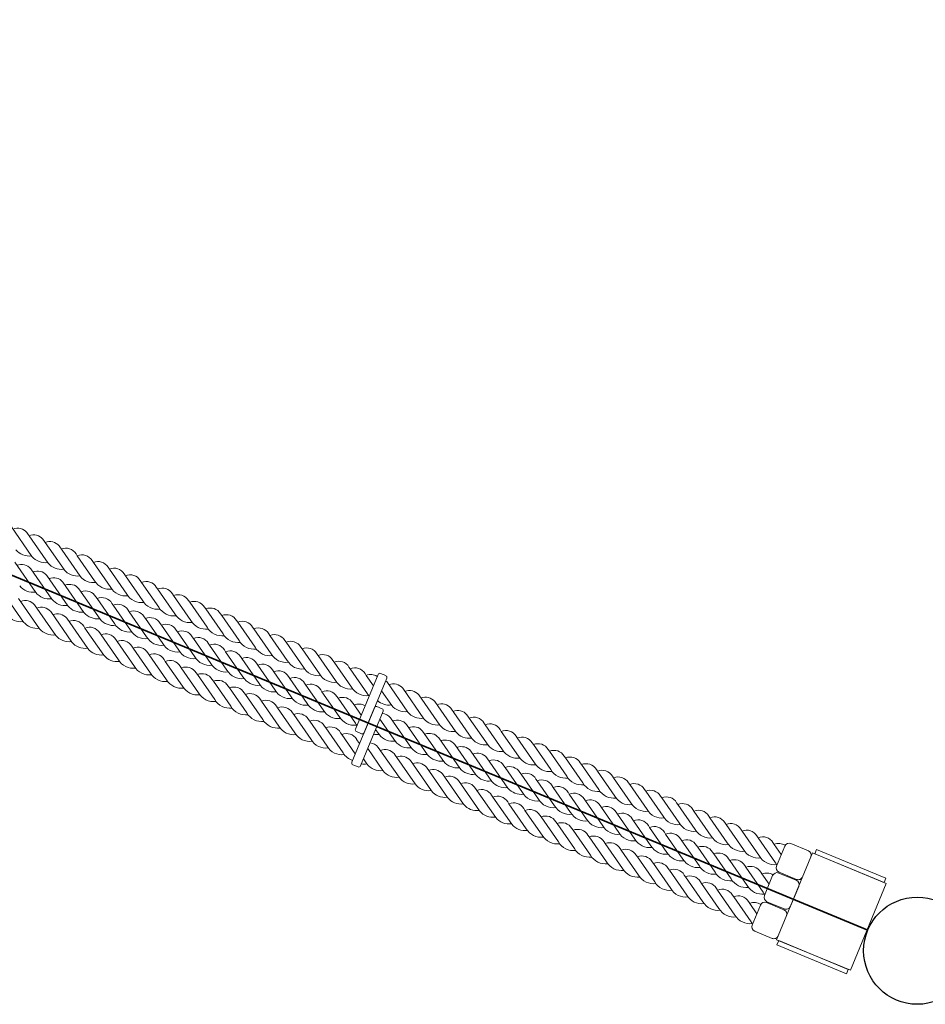
# Model space of a CAD drawing. Units: millimetres. Extents: x 1110297.5 to 1110310.5, y 756604.1 to 756611.2.
# Drawn here: x 1110306.2 to 1110307.2, y 756605.6 to 756606.6 of the extents above; entities that cross this region are included whole.
import ezdxf

# ---------------------------------------------------------------- set-up
doc = ezdxf.new("R2010")
doc.units = ezdxf.units.MM
doc.linetypes.add('ACAD_ISO08W100', pattern=[36, 24, -3, 6, -3])
for name, color, linetype, lineweight in [('Hilfslinien', 6, 'ACAD_ISO08W100', 5), ('Kontur 09', 5, 'Continuous', 9), ('Kontur 25', 7, 'Continuous', 25), ('Kontur 35', 2, 'Continuous', 35)]:
    doc.layers.add(name, color=color, linetype=linetype, lineweight=lineweight)

# ---------------------------------------------------------------- blocks, each defined once
blk = doc.blocks.new('1')
at = {"layer": 'Kontur 09', "color": 7}
for p, q in [((1114942.507, 754474.606), (1114964.943, 754442.292)), ((1114959.6, 754467.529), (1114982.036, 754435.215)), ((1114976.693, 754460.453), (1114999.129, 754428.139)), ((1114993.787, 754453.376), (1115016.222, 754421.062)), ((1115011.882, 754444.857), (1115013.201, 754442.957)), ((1114946.59, 754436.113), (1114969.026, 754403.799)), ((1115013.201, 754442.957), (1115031.656, 754416.376)), ((1115028.975, 754437.78), (1115030.294, 754435.88)), ((1115030.294, 754435.88), (1115048.749, 754409.299)), ((1114963.688, 754429.038), (1114986.123, 754396.725)), ((1115046.068, 754430.703), (1115047.387, 754428.803)), ((1115047.387, 754428.803), (1115065.842, 754402.223)), ((1115063.161, 754423.627), (1115064.48, 754421.727)), ((1114980.781, 754421.962), (1115003.216, 754389.648)), ((1114997.874, 754414.885), (1115020.31, 754382.571)), ((1115064.48, 754421.727), (1115082.935, 754395.146)), ((1115080.254, 754416.55), (1115081.573, 754414.65)), ((1115081.573, 754414.65), (1115100.028, 754388.07)), ((1114933.585, 754404.699), (1114955.986, 754372.434)), ((1115014.967, 754407.809), (1115037.403, 754375.495)), ((1115097.347, 754409.474), (1115098.666, 754407.574)), ((1115098.666, 754407.574), (1115117.121, 754380.993)), ((1115114.44, 754402.397), (1115115.759, 754400.497)), ((1114950.682, 754397.624), (1114973.118, 754365.31)), ((1115033.062, 754399.289), (1115034.381, 754397.389)), ((1115034.381, 754397.389), (1115052.836, 754370.808)), ((1115050.155, 754392.213), (1115051.474, 754390.313)), ((1115115.759, 754400.497), (1115134.214, 754373.916)), ((1115131.533, 754395.321), (1115132.852, 754393.421)), ((1115132.852, 754393.421), (1115151.307, 754366.84)), ((1114967.775, 754390.548), (1114990.211, 754358.234)), ((1114984.869, 754383.471), (1115007.304, 754351.157)), ((1115051.474, 754390.313), (1115069.929, 754363.732)), ((1115067.248, 754385.136), (1115068.567, 754383.236)), ((1115068.567, 754383.236), (1115087.022, 754356.655)), ((1115148.626, 754388.244), (1115149.945, 754386.344)), ((1115149.945, 754386.344), (1115168.4, 754359.763)), ((1115001.962, 754376.395), (1115024.397, 754344.081)), ((1115084.341, 754378.06), (1115085.66, 754376.16)), ((1115085.66, 754376.16), (1115104.115, 754349.579)), ((1115101.434, 754370.983), (1115102.754, 754369.083)), ((1115165.719, 754381.168), (1115167.038, 754379.268)), ((1115167.038, 754379.268), (1115185.493, 754352.687)), ((1115182.812, 754374.091), (1115184.131, 754372.191)), ((1115184.131, 754372.191), (1115202.586, 754345.61)), ((1115020.057, 754367.875), (1115021.376, 754365.975)), ((1115021.376, 754365.975), (1115041.49, 754337.004)), ((1115037.15, 754360.798), (1115038.469, 754358.898)), ((1115102.754, 754369.083), (1115121.208, 754342.502)), ((1115118.527, 754363.907), (1115119.847, 754362.006)), ((1115119.847, 754362.006), (1115138.302, 754335.426)), ((1115199.905, 754367.015), (1115201.224, 754365.115)), ((1115201.224, 754365.115), (1115219.679, 754338.534)), ((1115038.469, 754358.898), (1115056.924, 754332.318)), ((1115054.243, 754353.722), (1115055.562, 754351.822)), ((1115055.562, 754351.822), (1115074.017, 754325.241)), ((1115135.62, 754356.83), (1115136.94, 754354.93)), ((1115136.94, 754354.93), (1115155.395, 754328.349)), ((1115216.998, 754359.938), (1115218.317, 754358.038)), ((1115218.317, 754358.038), (1115236.772, 754331.457)), ((1115234.091, 754352.862), (1115235.41, 754350.961)), ((1115235.41, 754350.961), (1115253.865, 754324.381)), ((1115071.336, 754346.645), (1115072.655, 754344.745)), ((1115072.655, 754344.745), (1115091.11, 754318.164)), ((1115088.429, 754339.569), (1115089.748, 754337.669)), ((1115152.713, 754349.753), (1115154.033, 754347.853)), ((1115154.033, 754347.853), (1115172.488, 754321.273)), ((1115169.807, 754342.677), (1115171.126, 754340.777)), ((1115171.126, 754340.777), (1115189.581, 754314.196)), ((1115251.184, 754345.785), (1115252.503, 754343.885)), ((1115252.503, 754343.885), (1115270.958, 754317.304)), ((1115089.748, 754337.669), (1115108.203, 754311.088)), ((1115105.522, 754332.492), (1115106.841, 754330.592)), ((1115106.841, 754330.592), (1115125.296, 754304.011)), ((1115186.9, 754335.6), (1115188.219, 754333.7)), ((1115188.219, 754333.7), (1115206.674, 754307.119)), ((1115268.277, 754338.708), (1115269.597, 754336.808)), ((1115269.597, 754336.808), (1115288.052, 754310.228)), ((1115285.37, 754331.632), (1115286.69, 754329.732)), ((1115286.69, 754329.732), (1115305.145, 754303.151)), ((1115122.615, 754325.416), (1115123.934, 754323.516)), ((1115123.934, 754323.516), (1115142.389, 754296.935)), ((1115203.993, 754328.524), (1115205.312, 754326.624)), ((1115205.312, 754326.624), (1115223.767, 754300.043)), ((1115221.086, 754321.447), (1115222.405, 754319.547)), ((1115222.405, 754319.547), (1115240.86, 754292.966)), ((1115302.463, 754324.555), (1115303.783, 754322.655)), ((1115303.783, 754322.655), (1115322.238, 754296.074)), ((1115139.708, 754318.339), (1115141.027, 754316.439)), ((1115141.027, 754316.439), (1115159.482, 754289.858)), ((1115156.801, 754311.263), (1115158.12, 754309.363)), ((1115158.12, 754309.363), (1115176.575, 754282.782)), ((1115238.179, 754314.371), (1115239.498, 754312.471)), ((1115239.498, 754312.471), (1115257.953, 754285.89)), ((1115333.369, 754316.6), (1115309.27, 754258.392)), ((1115342.608, 754312.775), (1115318.51, 754254.566)), ((1115319.557, 754317.479), (1115320.876, 754315.579)), ((1115320.876, 754315.579), (1115328.437, 754304.688)), ((1115335.982, 754317.683), (1115341.525, 754315.388)), ((1115342.577, 754308.976), (1115365.013, 754276.663)), ((1115173.894, 754304.186), (1115175.213, 754302.286)), ((1115175.213, 754302.286), (1115193.668, 754275.705)), ((1115255.272, 754307.294), (1115256.591, 754305.394)), ((1115256.591, 754305.394), (1115275.046, 754278.813)), ((1115272.365, 754300.218), (1115273.684, 754298.318)), ((1115273.684, 754298.318), (1115292.139, 754271.737)), ((1115337.062, 754299.378), (1115347.92, 754283.739)), ((1115359.67, 754301.9), (1115382.106, 754269.586)), ((1115190.987, 754297.11), (1115192.306, 754295.209)), ((1115192.306, 754295.209), (1115210.761, 754268.629)), ((1115208.08, 754290.033), (1115209.399, 754288.133)), ((1115209.399, 754288.133), (1115227.854, 754261.552)), ((1115289.458, 754293.141), (1115290.777, 754291.241)), ((1115290.777, 754291.241), (1115309.232, 754264.66)), ((1115376.763, 754294.823), (1115399.199, 754262.509)), ((1115393.856, 754287.747), (1115416.292, 754255.433)), ((1115225.173, 754282.956), (1115226.492, 754281.056)), ((1115226.492, 754281.056), (1115244.947, 754254.476)), ((1115329.603, 754281.361), (1115305.504, 754223.152)), ((1115306.551, 754286.065), (1115307.87, 754284.164)), ((1115307.87, 754284.164), (1115315.431, 754273.274)), ((1115338.842, 754277.536), (1115314.744, 754219.327)), ((1115332.216, 754282.444), (1115337.759, 754280.149)), ((1115410.949, 754280.67), (1115433.385, 754248.356)), ((1115242.266, 754275.88), (1115243.585, 754273.98)), ((1115243.585, 754273.98), (1115262.04, 754247.399)), ((1115259.359, 754268.803), (1115260.679, 754266.903)), ((1115260.679, 754266.903), (1115279.133, 754240.322)), ((1115335.377, 754269.167), (1115351.943, 754245.307)), ((1115346.651, 754270.48), (1115369.087, 754238.166)), ((1115428.043, 754273.594), (1115450.478, 754241.28)), ((1115276.452, 754261.727), (1115277.772, 754259.827)), ((1115277.772, 754259.827), (1115296.227, 754233.246)), ((1115310.353, 754255.779), (1115315.897, 754253.483)), ((1115330.826, 754258.172), (1115334.81, 754252.434)), ((1115363.749, 754263.405), (1115386.184, 754231.091)), ((1115380.846, 754256.331), (1115403.282, 754224.017)), ((1115446.138, 754265.074), (1115447.457, 754263.174)), ((1115447.457, 754263.174), (1115465.912, 754236.593)), ((1115463.231, 754257.998), (1115464.55, 754256.098)), ((1115464.55, 754256.098), (1115483.005, 754229.517)), ((1115293.545, 754254.65), (1115294.865, 754252.75)), ((1115294.865, 754252.75), (1115309.206, 754232.094)), ((1115310.631, 754247.576), (1115313.754, 754243.078)), ((1115397.944, 754249.256), (1115420.379, 754216.942)), ((1115480.324, 754250.921), (1115481.643, 754249.021)), ((1115481.643, 754249.021), (1115500.098, 754222.44)), ((1115322.376, 754237.763), (1115338.649, 754214.325)), ((1115333.65, 754239.068), (1115355.741, 754207.25)), ((1115415.037, 754242.179), (1115437.472, 754209.866)), ((1115432.13, 754235.103), (1115454.566, 754202.789)), ((1115497.417, 754243.844), (1115498.736, 754241.944)), ((1115498.736, 754241.944), (1115517.191, 754215.364)), ((1115514.51, 754236.768), (1115515.829, 754234.868)), ((1115515.829, 754234.868), (1115534.284, 754208.287)), ((1115317.826, 754226.773), (1115321.556, 754221.402)), ((1115350.743, 754231.991), (1115372.772, 754200.263)), ((1115367.841, 754224.916), (1115390.242, 754192.652)), ((1115449.223, 754228.026), (1115471.659, 754195.712)), ((1115531.603, 754229.691), (1115532.922, 754227.791)), ((1115532.922, 754227.791), (1115551.377, 754201.211)), ((1115306.587, 754220.539), (1115312.131, 754218.244)), ((1115384.938, 754217.842), (1115407.374, 754185.528)), ((1115467.318, 754219.507), (1115468.637, 754217.607)), ((1115468.637, 754217.607), (1115487.092, 754191.026)), ((1115548.696, 754222.615), (1115550.015, 754220.715)), ((1115550.015, 754220.715), (1115568.47, 754194.134)), ((1115565.789, 754215.538), (1115567.108, 754213.638)), ((1115567.108, 754213.638), (1115585.563, 754187.057)), ((1115402.031, 754210.765), (1115424.467, 754178.451)), ((1115419.125, 754203.689), (1115441.56, 754171.375)), ((1115484.411, 754212.43), (1115485.73, 754210.53)), ((1115485.73, 754210.53), (1115504.185, 754183.949)), ((1115501.504, 754205.354), (1115502.823, 754203.454)), ((1115502.823, 754203.454), (1115521.278, 754176.873)), ((1115582.882, 754208.462), (1115584.201, 754206.562)), ((1115584.201, 754206.562), (1115602.656, 754179.981)), ((1115436.218, 754196.612), (1115458.653, 754164.298)), ((1115518.597, 754198.277), (1115519.916, 754196.377)), ((1115519.916, 754196.377), (1115538.371, 754169.796)), ((1115599.975, 754201.385), (1115601.294, 754199.485)), ((1115601.294, 754199.485), (1115619.749, 754172.904)), ((1115617.068, 754194.309), (1115618.387, 754192.409)), ((1115454.313, 754188.093), (1115455.632, 754186.192)), ((1115455.632, 754186.192), (1115475.746, 754157.222)), ((1115535.69, 754191.201), (1115537.009, 754189.301)), ((1115537.009, 754189.301), (1115555.464, 754162.72)), ((1115552.783, 754184.124), (1115554.103, 754182.224)), ((1115554.103, 754182.224), (1115572.558, 754155.643)), ((1115618.387, 754192.409), (1115636.842, 754165.828)), ((1115634.161, 754187.232), (1115635.48, 754185.332)), ((1115635.48, 754185.332), (1115653.935, 754158.751)), ((1115471.406, 754181.016), (1115472.725, 754179.116)), ((1115472.725, 754179.116), (1115491.18, 754152.535)), ((1115488.499, 754173.939), (1115489.818, 754172.039)), ((1115489.818, 754172.039), (1115508.273, 754145.459)), ((1115569.876, 754177.048), (1115571.196, 754175.147)), ((1115571.196, 754175.147), (1115589.651, 754148.567)), ((1115651.254, 754180.156), (1115652.573, 754178.256)), ((1115652.573, 754178.256), (1115671.028, 754151.675)), ((1115668.347, 754173.079), (1115669.666, 754171.179)), ((1115505.592, 754166.863), (1115506.911, 754164.963)), ((1115506.911, 754164.963), (1115525.366, 754138.382)), ((1115586.969, 754169.971), (1115588.289, 754168.071)), ((1115588.289, 754168.071), (1115606.744, 754141.49)), ((1115604.063, 754162.894), (1115605.382, 754160.994)), ((1115669.666, 754171.179), (1115688.121, 754144.598)), ((1115685.44, 754166.003), (1115686.759, 754164.102)), ((1115686.759, 754164.102), (1115705.214, 754137.522)), ((1115522.685, 754159.786), (1115524.004, 754157.886)), ((1115524.004, 754157.886), (1115542.459, 754131.305)), ((1115539.778, 754152.71), (1115541.097, 754150.81)), ((1115541.097, 754150.81), (1115559.552, 754124.229)), ((1115605.382, 754160.994), (1115623.837, 754134.414)), ((1115621.156, 754155.818), (1115622.475, 754153.918)), ((1115622.475, 754153.918), (1115640.93, 754127.337)), ((1115702.533, 754158.926), (1115703.853, 754157.026)), ((1115703.853, 754157.026), (1115722.308, 754130.445)), ((1115719.626, 754151.849), (1115720.946, 754149.949)), ((1115556.871, 754145.633), (1115558.19, 754143.733)), ((1115558.19, 754143.733), (1115576.645, 754117.152)), ((1115638.249, 754148.741), (1115639.568, 754146.841)), ((1115639.568, 754146.841), (1115658.023, 754120.26)), ((1115655.342, 754141.665), (1115656.661, 754139.765)), ((1115720.946, 754149.949), (1115739.401, 754123.369)), ((1115736.719, 754144.773), (1115738.039, 754142.873)), ((1115738.039, 754142.873), (1115756.494, 754116.292)), ((1115573.964, 754138.557), (1115575.283, 754136.657)), ((1115575.283, 754136.657), (1115593.738, 754110.076)), ((1115591.057, 754131.48), (1115592.376, 754129.58)), ((1115656.661, 754139.765), (1115675.116, 754113.184)), ((1115672.435, 754134.588), (1115673.754, 754132.688)), ((1115673.754, 754132.688), (1115692.209, 754106.107)), ((1115753.812, 754137.696), (1115755.132, 754135.796)), ((1115755.132, 754135.796), (1115762.693, 754124.906)), ((1115766.477, 754134.046), (1115757.679, 754112.795)), ((1115791.488, 754129.103), (1115773.009, 754136.753)), ((1115592.376, 754129.58), (1115610.831, 754102.999)), ((1115608.15, 754124.404), (1115609.469, 754122.504)), ((1115609.469, 754122.504), (1115627.924, 754095.923)), ((1115689.528, 754127.512), (1115690.847, 754125.612)), ((1115690.847, 754125.612), (1115709.302, 754099.031)), ((1115706.621, 754120.435), (1115707.94, 754118.535)), ((1115795.917, 754126.728), (1115757.665, 754034.333)), ((1115874.453, 754094.214), (1115795.917, 754126.728)), ((1115625.243, 754117.327), (1115626.562, 754115.427)), ((1115626.562, 754115.427), (1115645.017, 754088.846)), ((1115642.336, 754110.251), (1115643.655, 754108.35)), ((1115707.94, 754118.535), (1115726.395, 754091.954)), ((1115723.714, 754113.359), (1115725.033, 754111.459)), ((1115725.033, 754111.459), (1115743.488, 754084.878)), ((1115643.655, 754108.35), (1115662.11, 754081.77)), ((1115659.429, 754103.174), (1115660.748, 754101.274)), ((1115660.748, 754101.274), (1115679.203, 754074.693)), ((1115740.807, 754106.282), (1115742.126, 754104.382)), ((1115742.126, 754104.382), (1115749.687, 754093.491)), ((1115753.472, 754102.632), (1115744.674, 754081.381)), ((1115778.483, 754097.689), (1115760.004, 754105.339)), ((1115778.865, 754098.613), (1115760.386, 754106.263)), ((1115676.522, 754096.097), (1115677.841, 754094.197)), ((1115677.841, 754094.197), (1115696.296, 754067.617)), ((1115693.615, 754089.021), (1115694.935, 754087.121)), ((1115781.19, 754091.156), (1115772.392, 754069.905)), ((1115836.201, 754001.82), (1115874.453, 754094.214)), ((1115694.935, 754087.121), (1115713.389, 754060.54)), ((1115710.708, 754081.944), (1115712.028, 754080.044)), ((1115712.028, 754080.044), (1115730.483, 754053.463)), ((1115727.801, 754074.868), (1115729.121, 754072.968)), ((1115729.121, 754072.968), (1115736.682, 754062.077)), ((1115740.466, 754071.217), (1115731.668, 754049.967)), ((1115765.477, 754066.274), (1115746.998, 754073.925)), ((1115765.86, 754067.198), (1115747.381, 754074.849)), ((1115752.854, 754035.784), (1115734.375, 754043.434)), ((1115757.665, 754034.333), (1115836.201, 754001.82))]:
    blk.add_line(p, q, dxfattribs=at)
for points in [[(1115874.055, 754099.79), (1115800.139, 754130.392), (1115798.227, 754125.772), (1115872.143, 754095.171)], [(1115833.891, 754002.776), (1115759.975, 754033.377), (1115758.063, 754028.757), (1115831.979, 753998.156)]]:
    blk.add_lwpolyline(points, close=True, dxfattribs=at)
for centre, radius, start, end in [((1114949.749, 754459.62), 12.633, 38.75904, 113.069722), ((1114949.749, 754459.62), 12.633, 30.778111, 30.785213), ((1114966.842, 754452.544), 12.633, 38.75904, 112.904802), ((1114983.935, 754445.467), 12.633, 38.75904, 112.904802), ((1114962.101, 754461.034), 18.417, 219.302818, 277.795549), ((1114983.935, 754445.467), 12.633, 30.778111, 30.785213), ((1115001.028, 754438.391), 12.633, 30.778111, 112.882872), ((1114953.837, 754421.129), 12.633, 38.75904, 112.926731), ((1114979.194, 754453.957), 18.417, 219.302818, 277.795549), ((1114996.287, 754446.881), 18.417, 219.302818, 277.795549), ((1115018.121, 754431.314), 12.633, 30.778111, 112.882872), ((1115035.214, 754424.237), 12.633, 30.778111, 112.882872), ((1114970.93, 754414.053), 12.633, 38.75904, 112.904802), ((1115013.38, 754439.804), 18.417, 219.302818, 277.795549), ((1115052.307, 754417.161), 12.633, 30.778111, 112.882872), ((1114988.023, 754406.976), 12.633, 38.75904, 112.882872), ((1115030.473, 754432.728), 18.417, 219.302818, 277.778649), ((1115047.566, 754425.651), 18.417, 210.241434, 277.778649), ((1115069.4, 754410.084), 12.633, 30.778111, 112.882872), ((1115086.494, 754403.008), 12.633, 30.778111, 112.882872), ((1114966.184, 754422.541), 18.417, 219.302818, 277.795549), ((1114983.284, 754415.481), 18.431, 219.266509, 277.782338), ((1115005.116, 754399.9), 12.633, 38.75904, 112.882872), ((1115022.209, 754392.823), 12.633, 30.778111, 112.882872), ((1115064.659, 754418.575), 18.417, 210.241434, 277.778649), ((1115081.752, 754411.498), 18.417, 210.241434, 277.778649), ((1115103.587, 754395.931), 12.633, 30.778111, 112.882872), ((1114957.924, 754382.639), 12.633, 38.75904, 112.904802), ((1115000.374, 754408.39), 18.417, 219.302818, 277.795549), ((1115039.302, 754385.747), 12.633, 30.778111, 112.882872), ((1115098.845, 754404.422), 18.417, 210.241434, 277.778649), ((1115120.68, 754388.855), 12.633, 30.778111, 112.882872), ((1115137.773, 754381.778), 12.633, 30.778111, 112.882872), ((1114975.017, 754375.562), 12.633, 38.75904, 112.882872), ((1115017.467, 754401.313), 18.417, 219.302818, 277.795549), ((1115034.561, 754394.237), 18.417, 219.302818, 277.795549), ((1115056.395, 754378.67), 12.633, 30.778111, 112.882872), ((1115073.488, 754371.594), 12.633, 30.778111, 112.882872), ((1115115.938, 754397.345), 18.417, 210.241434, 277.778649), ((1115154.866, 754374.702), 12.633, 30.778111, 112.882872), ((1114953.22, 754391.134), 18.417, 217.019716, 277.660548), ((1114970.276, 754384.052), 18.417, 219.112461, 277.795549), ((1114992.11, 754368.485), 12.633, 38.75904, 112.882872), ((1115009.203, 754361.409), 12.633, 30.778111, 112.882872), ((1115051.654, 754387.16), 18.417, 219.302818, 277.778649), ((1115068.747, 754380.084), 18.417, 210.241434, 277.778649), ((1115090.581, 754364.517), 12.633, 30.778111, 112.882872), ((1115133.031, 754390.268), 18.417, 210.241434, 277.778649), ((1115150.124, 754383.192), 18.417, 210.241434, 277.778649), ((1115171.959, 754367.625), 12.633, 30.778111, 112.882872), ((1115189.052, 754360.549), 12.633, 30.778111, 112.882872), ((1114987.369, 754376.976), 18.417, 219.302818, 277.795549), ((1115026.296, 754354.332), 12.633, 30.778111, 112.882872), ((1115085.84, 754373.007), 18.417, 210.241434, 277.778649), ((1115107.674, 754357.44), 12.633, 30.778111, 112.882872), ((1115124.767, 754350.364), 12.633, 30.778111, 112.882872), ((1115167.217, 754376.115), 18.417, 210.241434, 277.778649), ((1115206.145, 754353.472), 12.633, 30.778111, 112.882872), ((1115004.462, 754369.899), 18.417, 219.302818, 277.795549), ((1115021.555, 754362.823), 18.417, 219.302818, 277.795549), ((1115043.389, 754347.256), 12.633, 30.778111, 112.882872), ((1115060.482, 754340.179), 12.633, 30.778111, 112.882872), ((1115102.933, 754365.931), 18.417, 210.241434, 277.778649), ((1115141.86, 754343.287), 12.633, 30.778111, 112.882872), ((1115184.311, 754369.039), 18.417, 210.241434, 277.778649), ((1115201.404, 754361.962), 18.417, 210.241434, 277.778649), ((1115223.238, 754346.395), 12.633, 30.778111, 112.882872), ((1115240.331, 754339.319), 12.633, 30.778111, 112.882872), ((1115038.648, 754355.746), 18.417, 219.302818, 277.795549), ((1115077.575, 754333.103), 12.633, 30.778111, 112.882872), ((1115120.026, 754358.854), 18.417, 210.241434, 277.778649), ((1115137.119, 754351.778), 18.417, 210.241434, 277.778649), ((1115158.953, 754336.211), 12.633, 30.778111, 112.882872), ((1115176.046, 754329.134), 12.633, 30.778111, 112.882872), ((1115218.497, 754354.886), 18.417, 210.241434, 277.778649), ((1115257.424, 754332.242), 12.633, 30.778111, 112.882872), ((1115055.741, 754348.67), 18.417, 219.302818, 277.778649), ((1115072.834, 754341.593), 18.417, 210.241434, 277.778649), ((1115094.669, 754326.026), 12.633, 30.778111, 112.882872), ((1115111.762, 754318.95), 12.633, 30.778111, 112.882872), ((1115154.212, 754344.701), 18.417, 210.241434, 277.778649), ((1115193.139, 754322.058), 12.633, 30.778111, 112.882872), ((1115235.59, 754347.809), 18.417, 210.241434, 277.778649), ((1115252.683, 754340.733), 18.417, 210.241434, 277.778649), ((1115274.517, 754325.166), 12.633, 30.778111, 112.882872), ((1115291.61, 754318.089), 12.633, 30.778111, 112.882872), ((1115089.927, 754334.516), 18.417, 210.241434, 277.778649), ((1115128.855, 754311.873), 12.633, 30.778111, 112.882872), ((1115171.305, 754337.625), 18.417, 210.241434, 277.778649), ((1115188.398, 754330.548), 18.417, 210.241434, 277.778649), ((1115210.232, 754314.981), 12.633, 30.778111, 112.882872), ((1115227.325, 754307.905), 12.633, 30.778111, 112.882872), ((1115269.776, 754333.656), 18.417, 210.241434, 277.778649), ((1115308.703, 754311.013), 12.633, 30.778111, 112.882872), ((1115107.02, 754327.44), 18.417, 210.241434, 277.778649), ((1115124.113, 754320.363), 18.417, 210.241434, 277.778649), ((1115145.948, 754304.797), 12.633, 30.778111, 112.882872), ((1115163.041, 754297.72), 12.633, 30.778111, 112.882872), ((1115205.491, 754323.471), 18.417, 210.241434, 277.778649), ((1115244.419, 754300.828), 12.633, 30.778111, 112.882872), ((1115286.869, 754326.58), 18.417, 210.241434, 277.778649), ((1115303.962, 754319.503), 18.417, 210.241434, 277.778649), ((1115325.796, 754303.936), 12.633, 57.701329, 112.882872), ((1115335.217, 754315.835), 2, 67.510392, 157.510392), ((1115332.726, 754301.067), 12.633, 38.75904, 45.902474), ((1115340.76, 754313.54), 2, 337.510392, 67.510392), ((1115141.206, 754313.287), 18.417, 210.241434, 277.778649), ((1115180.134, 754290.643), 12.633, 30.778111, 112.882872), ((1115222.584, 754316.395), 18.417, 210.241434, 277.778649), ((1115239.677, 754309.318), 18.417, 210.241434, 277.778649), ((1115261.512, 754293.752), 12.633, 30.778111, 112.882872), ((1115278.605, 754286.675), 12.633, 30.778111, 112.882872), ((1115321.055, 754312.426), 18.417, 210.241434, 277.778649), ((1115349.819, 754293.991), 12.633, 38.75904, 113.069722), ((1115366.912, 754286.914), 12.633, 38.75904, 113.069722), ((1115158.299, 754306.21), 18.417, 210.241434, 277.778649), ((1115175.392, 754299.134), 18.417, 210.241434, 277.778649), ((1115197.227, 754283.567), 12.633, 30.778111, 112.882872), ((1115214.32, 754276.49), 12.633, 30.778111, 112.882872), ((1115256.77, 754302.242), 18.417, 210.241434, 277.778649), ((1115295.698, 754279.598), 12.633, 30.778111, 112.882872), ((1115338.148, 754305.35), 18.417, 210.241434, 219.252242), ((1115345.078, 754302.481), 18.417, 227.773679, 277.795549), ((1115384.005, 754279.838), 12.633, 38.75904, 113.069722), ((1115192.486, 754292.057), 18.417, 210.241434, 277.778649), ((1115231.413, 754269.414), 12.633, 30.778111, 112.882872), ((1115273.863, 754295.165), 18.417, 210.241434, 277.778649), ((1115290.956, 754288.089), 18.417, 210.241434, 277.778649), ((1115312.791, 754272.522), 12.633, 57.701329, 112.882872), ((1115331.451, 754280.596), 2, 67.510392, 157.510392), ((1115336.994, 754278.301), 2, 337.510392, 67.510392), ((1115362.171, 754295.405), 18.417, 219.302818, 277.795549), ((1115379.264, 754288.328), 18.417, 219.302818, 277.795549), ((1115384.005, 754279.838), 12.633, 30.778111, 30.785213), ((1115401.098, 754272.761), 12.633, 38.75904, 112.904802), ((1115418.191, 754265.685), 12.633, 38.75904, 112.904802), ((1115209.579, 754284.981), 18.417, 210.241434, 277.778649), ((1115226.672, 754277.904), 18.417, 210.241434, 277.778649), ((1115248.506, 754262.337), 12.633, 30.778111, 112.882872), ((1115265.599, 754255.261), 12.633, 30.778111, 112.882872), ((1115308.049, 754281.012), 18.417, 210.241434, 277.778649), ((1115336.805, 754262.573), 12.633, 38.75904, 85.210049), ((1115353.898, 754255.496), 12.633, 38.75904, 112.904802), ((1115396.357, 754281.251), 18.417, 219.302818, 277.795549), ((1115418.191, 754265.685), 12.633, 30.778111, 30.785213), ((1115435.284, 754258.608), 12.633, 30.778111, 112.882872), ((1115243.765, 754270.828), 18.417, 210.241434, 277.778649), ((1115282.692, 754248.184), 12.633, 30.778111, 112.882872), ((1115311.118, 754257.626), 2, 157.510392, 247.510392), ((1115325.142, 754273.936), 18.417, 210.241434, 219.252242), ((1115370.995, 754248.422), 12.633, 38.75904, 112.904802), ((1115413.45, 754274.175), 18.417, 219.302818, 277.795549), ((1115452.377, 754251.532), 12.633, 30.778111, 112.882872), ((1115469.47, 754244.455), 12.633, 30.778111, 112.882872), ((1115260.858, 754263.751), 18.417, 210.241434, 277.778649), ((1115277.951, 754256.674), 18.417, 210.241434, 277.778649), ((1115299.785, 754241.108), 12.633, 30.778111, 112.882872), ((1115316.662, 754255.331), 2, 247.510392, 337.510392), ((1115332.071, 754271.078), 18.431, 259.365368, 277.716285), ((1115349.159, 754264.001), 18.431, 218.873944, 277.782338), ((1115366.252, 754256.924), 18.431, 219.074698, 277.782338), ((1115388.093, 754241.347), 12.633, 38.75904, 112.926731), ((1115405.186, 754234.27), 12.633, 38.75904, 112.904802), ((1115430.543, 754267.098), 18.417, 219.302818, 277.795549), ((1115447.636, 754260.022), 18.417, 219.302818, 277.795549), ((1115486.563, 754237.378), 12.633, 30.778111, 112.882872), ((1115295.044, 754249.598), 18.417, 210.241434, 277.778649), ((1115323.799, 754231.158), 12.633, 38.75904, 85.210049), ((1115340.896, 754224.084), 12.633, 38.75904, 112.904802), ((1115383.349, 754249.85), 18.431, 219.266509, 277.782338), ((1115422.279, 754227.194), 12.633, 38.75904, 112.882872), ((1115464.729, 754252.945), 18.417, 219.302818, 277.778649), ((1115481.822, 754245.869), 18.417, 210.241434, 277.778649), ((1115503.656, 754230.302), 12.633, 30.778111, 112.882872), ((1115520.75, 754223.225), 12.633, 30.778111, 112.882872), ((1115312.137, 754242.521), 18.417, 210.241434, 251.498023), ((1115357.99, 754217.007), 12.633, 38.75904, 112.904802), ((1115400.44, 754242.759), 18.417, 219.302818, 277.795549), ((1115439.372, 754220.117), 12.633, 38.75904, 112.882872), ((1115456.465, 754213.041), 12.633, 30.778111, 112.882872), ((1115498.915, 754238.792), 18.417, 210.241434, 277.778649), ((1115537.843, 754216.149), 12.633, 30.778111, 112.882872), ((1115307.352, 754222.387), 2, 157.510392, 247.510392), ((1115312.896, 754220.092), 2, 247.510392, 337.510392), ((1115319.1, 754239.656), 18.417, 259.262923, 277.660548), ((1115336.193, 754232.579), 18.417, 217.368113, 277.660548), ((1115353.286, 754225.503), 18.417, 217.368113, 277.660548), ((1115375.087, 754209.933), 12.633, 38.75904, 112.904802), ((1115392.18, 754202.856), 12.633, 38.75904, 112.904802), ((1115417.54, 754235.699), 18.431, 219.266509, 277.782338), ((1115434.63, 754228.608), 18.417, 219.302818, 277.795549), ((1115473.558, 754205.964), 12.633, 30.778111, 112.882872), ((1115516.008, 754231.716), 18.417, 210.241434, 277.778649), ((1115533.101, 754224.639), 18.417, 210.241434, 277.778649), ((1115554.936, 754209.072), 12.633, 30.778111, 112.882872), ((1115572.029, 754201.996), 12.633, 30.778111, 112.882872), ((1115370.379, 754218.426), 18.416, 217.359907, 277.677265), ((1115409.273, 754195.78), 12.633, 38.75904, 112.882872), ((1115451.723, 754221.531), 18.417, 219.302818, 277.795549), ((1115490.651, 754198.888), 12.633, 30.778111, 112.882872), ((1115507.744, 754191.811), 12.633, 30.778111, 112.882872), ((1115550.194, 754217.563), 18.417, 210.241434, 277.778649), ((1115589.122, 754194.919), 12.633, 30.778111, 112.882872), ((1115387.476, 754211.351), 18.417, 217.019716, 277.660548), ((1115404.532, 754204.27), 18.417, 219.112461, 277.795549), ((1115426.366, 754188.703), 12.633, 38.75904, 112.882872), ((1115443.459, 754181.626), 12.633, 30.778111, 112.882872), ((1115468.817, 754214.454), 18.417, 219.302818, 277.795549), ((1115485.91, 754207.378), 18.417, 219.302818, 277.778649), ((1115524.837, 754184.735), 12.633, 30.778111, 112.882872), ((1115567.287, 754210.486), 18.417, 210.241434, 277.778649), ((1115584.38, 754203.409), 18.417, 210.241434, 277.778649), ((1115606.215, 754187.843), 12.633, 30.778111, 112.882872), ((1115623.308, 754180.766), 12.633, 30.778111, 112.882872), ((1115421.625, 754197.193), 18.417, 219.302818, 277.795549), ((1115460.552, 754174.55), 12.633, 30.778111, 112.882872), ((1115503.003, 754200.301), 18.417, 210.241434, 277.778649), ((1115520.096, 754193.225), 18.417, 210.241434, 277.778649), ((1115541.93, 754177.658), 12.633, 30.778111, 112.882872), ((1115559.023, 754170.581), 12.633, 30.778111, 112.882872), ((1115601.473, 754196.333), 18.417, 210.241434, 277.778649), ((1115640.401, 754173.69), 12.633, 30.778111, 112.882872), ((1115438.718, 754190.117), 18.417, 219.302818, 277.795549), ((1115477.645, 754167.473), 12.633, 30.778111, 112.882872), ((1115494.738, 754160.397), 12.633, 30.778111, 112.882872), ((1115537.189, 754186.148), 18.417, 210.241434, 277.778649), ((1115576.116, 754163.505), 12.633, 30.778111, 112.882872), ((1115618.566, 754189.256), 18.417, 210.241434, 277.778649), ((1115635.66, 754182.18), 18.417, 210.241434, 277.778649), ((1115657.494, 754166.613), 12.633, 30.778111, 112.882872), ((1115674.587, 754159.536), 12.633, 30.778111, 112.882872), ((1115455.811, 754183.04), 18.417, 219.302818, 277.795549), ((1115472.904, 754175.964), 18.417, 219.302818, 277.795549), ((1115511.831, 754153.32), 12.633, 30.778111, 112.882872), ((1115554.282, 754179.072), 18.417, 210.241434, 277.778649), ((1115571.375, 754171.995), 18.417, 210.241434, 277.778649), ((1115593.209, 754156.428), 12.633, 30.778111, 112.882872), ((1115610.302, 754149.352), 12.633, 30.778111, 112.882872), ((1115652.753, 754175.103), 18.417, 210.241434, 277.778649), ((1115691.68, 754152.46), 12.633, 30.778111, 112.882872), ((1115489.997, 754168.887), 18.417, 219.302818, 277.778649), ((1115507.09, 754161.811), 18.417, 210.241434, 277.778649), ((1115528.925, 754146.244), 12.633, 30.778111, 112.882872), ((1115546.018, 754139.167), 12.633, 30.778111, 112.882872), ((1115588.468, 754164.919), 18.417, 210.241434, 277.778649), ((1115627.395, 754142.275), 12.633, 30.778111, 112.882872), ((1115669.846, 754168.027), 18.417, 210.241434, 277.778649), ((1115686.939, 754160.95), 18.417, 210.241434, 277.778649), ((1115708.773, 754145.383), 12.633, 30.778111, 112.882872), ((1115725.866, 754138.307), 12.633, 30.778111, 112.882872), ((1115524.183, 754154.734), 18.417, 210.241434, 277.778649), ((1115563.111, 754132.091), 12.633, 30.778111, 112.882872), ((1115605.561, 754157.842), 18.417, 210.241434, 277.778649), ((1115622.654, 754150.766), 18.417, 210.241434, 277.778649), ((1115644.488, 754135.199), 12.633, 30.778111, 112.882872), ((1115661.581, 754128.122), 12.633, 30.778111, 112.882872), ((1115704.032, 754153.874), 18.417, 210.241434, 277.778649), ((1115742.959, 754131.23), 12.633, 30.778111, 112.882872), ((1115541.276, 754147.657), 18.417, 210.241434, 277.778649), ((1115558.369, 754140.581), 18.417, 210.241434, 277.778649), ((1115580.204, 754125.014), 12.633, 30.778111, 112.882872), ((1115597.297, 754117.938), 12.633, 30.778111, 112.882872), ((1115639.747, 754143.689), 18.417, 210.241434, 277.778649), ((1115678.675, 754121.046), 12.633, 30.778111, 112.882872), ((1115721.125, 754146.797), 18.417, 210.241434, 277.778649), ((1115738.218, 754139.721), 18.417, 210.241434, 277.778649), ((1115760.052, 754124.154), 12.633, 57.701329, 112.882872), ((1115771.097, 754132.133), 5, 67.510392, 157.510392), ((1115575.462, 754133.504), 18.417, 210.241434, 277.778649), ((1115614.39, 754110.861), 12.633, 30.778111, 112.882872), ((1115656.84, 754136.612), 18.417, 210.241434, 277.778649), ((1115673.933, 754129.536), 18.417, 210.241434, 277.778649), ((1115695.768, 754113.969), 12.633, 30.778111, 112.882872), ((1115712.861, 754106.893), 12.633, 30.778111, 112.882872), ((1115755.311, 754132.644), 18.417, 210.241434, 277.778649), ((1115789.576, 754124.483), 5, 337.510392, 67.510392), ((1115592.555, 754126.428), 18.417, 210.241434, 277.778649), ((1115609.648, 754119.351), 18.417, 210.241434, 277.778649), ((1115631.483, 754103.784), 12.633, 30.778111, 112.882872), ((1115648.576, 754096.708), 12.633, 30.778111, 112.882872), ((1115691.026, 754122.459), 18.417, 210.241434, 277.778649), ((1115729.954, 754099.816), 12.633, 30.778111, 112.882872), ((1115772.404, 754125.567), 18.417, 210.241434, 219.252242), ((1115762.299, 754110.883), 5, 157.510392, 247.510392), ((1115626.742, 754112.275), 18.417, 210.241434, 277.778649), ((1115665.669, 754089.631), 12.633, 30.778111, 112.882872), ((1115708.119, 754115.383), 18.417, 210.241434, 277.778649), ((1115725.212, 754108.306), 18.417, 210.241434, 277.778649), ((1115747.047, 754092.739), 12.633, 57.701329, 112.882872), ((1115758.091, 754100.719), 5, 67.510392, 157.510392), ((1115780.778, 754103.232), 5, 247.510392, 337.510392), ((1115643.835, 754105.198), 18.417, 210.241434, 277.778649), ((1115660.928, 754098.122), 18.417, 210.241434, 277.778649), ((1115682.762, 754082.555), 12.633, 30.778111, 112.882872), ((1115699.855, 754075.478), 12.633, 30.778111, 112.882872), ((1115742.305, 754101.23), 18.417, 210.241434, 277.778649), ((1115776.57, 754093.069), 5, 337.510392, 67.510392), ((1115678.021, 754091.045), 18.417, 210.241434, 277.778649), ((1115716.948, 754068.402), 12.633, 30.778111, 112.882872), ((1115759.398, 754094.153), 18.417, 210.241434, 219.252242), ((1115749.293, 754079.468), 5, 157.510392, 247.510392), ((1115695.114, 754083.969), 18.417, 210.241434, 277.778649), ((1115712.207, 754076.892), 18.417, 210.241434, 277.778649), ((1115734.041, 754061.325), 12.633, 57.375068, 112.882872), ((1115745.086, 754069.305), 5, 67.510392, 157.510392), ((1115767.772, 754071.818), 5, 247.510392, 337.510392), ((1115729.3, 754069.815), 18.417, 210.241434, 277.778649), ((1115763.565, 754061.655), 5, 337.510392, 67.510392), ((1115746.393, 754062.739), 18.417, 210.241434, 219.252242), ((1115736.288, 754048.054), 5, 157.510392, 247.510392), ((1115754.767, 754040.404), 5, 247.510392, 337.510392)]:
    blk.add_arc(centre, radius, start, end, dxfattribs=at)
at = {"layer": 'Kontur 25', "color": 7}
blk.add_circle((1115907.382, 754022.651), 57, dxfattribs=at)
at = {"layer": 'Kontur 35', "color": 7}
blk.add_line((1113516.381, 755013.374), (1115854.723, 754044.471), dxfattribs=at)

msp = doc.modelspace()

# ---------------------------------------------------------------- block references
at = {"layer": 'Hilfslinien', "lineweight": 35, "xscale": 0.001, "yscale": 0.001, "zscale": 0.001}
msp.add_blockref('1', (1109191.2915, 755851.6204), dxfattribs=at)

doc.saveas('drawing.dxf')
